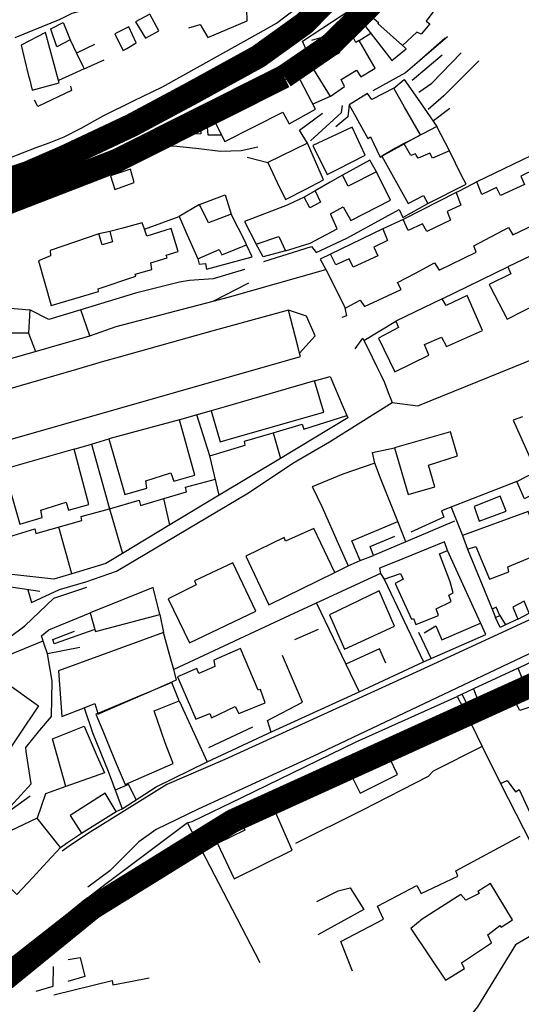
# Model space of a CAD drawing. Extents: x 415471 to 424942, y 4121520 to 4128239.
# Drawn here: x 421912 to 422018, y 4126159 to 4126368 of the extents above; entities that cross this region are included whole.
import ezdxf

# ---------------------------------------------------------------- set-up
doc = ezdxf.new("R2010")
doc.units = 0
doc.header["$LTSCALE"] = 150
doc.header["$MEASUREMENT"] = 0
for name, pattern in [('CENTRO', [2, 1.25, -0.25, 0.25, -0.25]), ('DISC50', [25, 15, -10]), ('TRAZOS', [0.75, 0.5, -0.25])]:
    doc.linetypes.add(name, pattern=pattern)
doc.layers.get('0').update_dxf_attribs({"linetype": 'CONTINUOUS'})
for name, color, linetype in [('BASE-CIUDAD', 252, 'CONTINUOUS'), ('LIMITE', 250, 'CONTINUOUS'), ('PROPUESTA2', 1, 'CONTINUOUS')]:
    doc.layers.add(name, color=color, linetype=linetype)

# ---------------------------------------------------------------- blocks, each defined once
blk = doc.blocks.new('A$C293A1798')
at = {"layer": 'PROPUESTA2', "color": 3, "linetype": 'DISC50', "ltscale": 0.01, "const_width": 5, "flags": 128}
blk.add_lwpolyline([(2322.38, 1428.84, 0.061923), (2320.75, 1426.99), (2300.2, 1396.78, -0.033255), (2299.38, 1395.73), (2279.66, 1373.71, -0.019709), (2279.11, 1373.15), (2261.59, 1356.44, -0.045763), (2260.15, 1355.3), (2236.92, 1340.13, -0.040656), (2235.49, 1339.35), (2184.52, 1316.82, 0.002389), (2184.43, 1316.78), (2148.43, 1300.46, 0.000086), (2148.43, 1300.46), (2117.82, 1286.57), (2117.82, 1286.57), (2092.89, 1275.25, 0.032082), (2091.76, 1274.65), (2063.07, 1256.89, 0.032252), (2062.02, 1256.14), (2037.07, 1235.83, -0.010812), (2036.73, 1235.56), (2016, 1220.12, -0.016058), (2015.47, 1219.76), (1998.33, 1208.63, 0.055304), (1996.62, 1207.23), (1967.13, 1177.06)], format="xyb", dxfattribs=at)

msp = doc.modelspace()

# ---------------------------------------------------------------- linework, layer by layer
at = {"layer": 'BASE-CIUDAD'}
for points in [[(422000.55, 4126370.85), (421998.09, 4126367.58), (421998.83, 4126367), (421996.99, 4126364.82), (421996.08, 4126365.26), (421993.07, 4126362.4), (421987.82, 4126367.1), (421988.02, 4126367.15), (421983.36, 4126371.17), (421989.81, 4126379.99), (421990.91, 4126379.08), (421994.4, 4126376.22), (421995.41, 4126375.39), (422000.55, 4126370.85)], [(421910.83, 4126364.1), (421920.43, 4126367.96), (421922.99, 4126369.26), (421928.48, 4126370.74), (421929.31, 4126370.97), (421932.26, 4126372.53), (421932.27, 4126372.53)], [(421844.16, 4126305.57), (421849.9, 4126309.36), (421854.51, 4126313), (421859.01, 4126316.57), (421864.25, 4126320.63), (421869.73, 4126325.06), (421872.6, 4126327.07), (421876.49, 4126329.01), (421880.51, 4126330.59), (421885.33, 4126332.21), (421890.41, 4126333.56), (421898.7, 4126335.1), (421904.27, 4126336.8), (421909.53, 4126338.54), (421915.33, 4126340.75), (421918.06, 4126341.74), (421921.27, 4126343.02), (421924.84, 4126344.89), (421929.53, 4126347.5), (421935.95, 4126350.66), (421942.16, 4126353.67), (421962.41, 4126364.92), (421966.3, 4126367.14), (421970.1, 4126370.02)], [(421979.62, 4126371.77), (421973.88, 4126366.66), (421964.33, 4126360.33), (421957.62, 4126356.47), (421945.19, 4126349.94), (421934.38, 4126344.19), (421928.63, 4126341.27), (421920.3, 4126337.12), (421911.3, 4126333.55)], [(421947.71, 4126366.13), (421950.1, 4126366.86), (421951.77, 4126364.07), (421960.12, 4126367.63), (421960.05, 4126370.02), (421960.03, 4126370.4)], [(421975.69, 4126361.45), (421973.26, 4126360.06), (421971.85, 4126363.32), (421982.33, 4126370.16)], [(421983.36, 4126371.17), (421982.33, 4126370.16), (421990.82, 4126359.23), (421993.82, 4126361.72), (421992.61, 4126362.8)], [(421941.36, 4126365.52), (421939.42, 4126369.06), (421936.41, 4126367.41), (421938.5, 4126363.96), (421941.36, 4126365.52)], [(421983.53, 4126368.61), (421976.41, 4126364.24), (421973.73, 4126363.45)], [(421922.52, 4126363.63), (421919.69, 4126362.09), (421918.44, 4126365.83), (421918.4, 4126365.95), (421921.06, 4126367.27), (421921.12, 4126367.14), (421922.52, 4126363.63)], [(421936.55, 4126362.94), (421935, 4126366.34), (421932.04, 4126364.91), (421933.68, 4126361.43), (421933.73, 4126361.31), (421934.55, 4126361.79), (421936.55, 4126362.94)], [(421920.19, 4126354.49), (421920.07, 4126354.95), (421917.29, 4126365.14), (421912.13, 4126362.47), (421912.78, 4126359.78), (421913.71, 4126355.95), (421913.87, 4126355.3), (421914.45, 4126352.91), (421920.19, 4126354.49)], [(421922.52, 4126363.63), (421923.88, 4126360.8), (421925.2, 4126358.03), (421925.48, 4126357.46), (421923, 4126356.3), (421920.07, 4126354.95), (421920.06, 4126354.94)], [(421987.24, 4126357.57), (421983.83, 4126363.45), (421983.18, 4126363.06), (421982.48, 4126364.32), (421978.98, 4126362.34), (421979.68, 4126360.85), (421977.12, 4126359.45), (421976.44, 4126360.78), (421973.85, 4126359.14), (421974.8, 4126357.65), (421974.2, 4126357.32), (421977.72, 4126351.57), (421980.73, 4126353.74), (421980.03, 4126355.19), (421983.29, 4126357.18), (421984.19, 4126355.78), (421987.24, 4126357.57)], [(421983.83, 4126363.45), (421986.31, 4126365.03)], [(422002.6, 4126364.23), (421993.71, 4126356.58), (421986.74, 4126352.79)], [(421993.68, 4126356.63), (422002.09, 4126364)], [(421927.67, 4126362.64), (421923.88, 4126360.8), (421923.87, 4126360.8)], [(422001.44, 4126360.37), (421995.11, 4126354.98)], [(421996.54, 4126352.5), (421999.3, 4126354.4), (422005.48, 4126360.82)], [(421925.48, 4126357.46), (421929.77, 4126359.37)], [(422009.25, 4126359.13), (422001.81, 4126351.76), (421998.53, 4126348.8)], [(421974.56, 4126348.89), (421970.6, 4126356.49), (421955.08, 4126348.03), (421952.96, 4126346.87), (421953.47, 4126345.82), (421955.32, 4126342.04), (421967.66, 4126348.26), (421968.98, 4126345.8), (421974.56, 4126348.89)], [(421974.56, 4126348.89), (421970.6, 4126356.49), (421955.08, 4126348.03), (421952.96, 4126346.87), (421953.47, 4126345.82), (421955.32, 4126342.04), (421967.66, 4126348.26), (421968.98, 4126345.8), (421974.56, 4126348.89)], [(421957.19, 4126350.86), (421968.51, 4126357.03)], [(421971.1, 4126355.55), (421974.2, 4126357.32)], [(421922.6, 4126353.78), (421922.85, 4126352.88), (421915.65, 4126349.5), (421914.97, 4126350.82)], [(421996.85, 4126343.49), (421993.47, 4126349.35), (421991.18, 4126353.35), (421986.55, 4126350.92), (421985.6, 4126352.21), (421981.71, 4126349.81), (421985.73, 4126342.68), (421986.29, 4126343.06), (421988.28, 4126338.74), (421988.67, 4126338.96), (421993.38, 4126341.57), (421994.37, 4126342.11), (421996.85, 4126343.49)], [(421991.18, 4126353.35), (421993.42, 4126355.16), (421996.2, 4126351.18), (421996.2, 4126351.17), (422000.34, 4126345.21)], [(421977.72, 4126351.57), (421974, 4126349.98)], [(421973.51, 4126342.21), (421980.12, 4126348.18), (421980.34, 4126349.7)], [(421981.72, 4126349.79), (421981.47, 4126347.27), (421978.92, 4126345.13)], [(421999.64, 4126346.5), (422003.09, 4126349.09)], [(421950.28, 4126343.68), (421946.21, 4126343.62), (421945.72, 4126345.47), (421947.39, 4126346.46), (421950.25, 4126347.26), (421950.28, 4126343.68)], [(421972.87, 4126341.68), (421971.2, 4126344.42), (421976.1, 4126348.04)], [(421953.47, 4126345.82), (421953.47, 4126345.82), (421951.52, 4126345.78), (421951.72, 4126343.46), (421954.62, 4126343.46)], [(421985.13, 4126339.16), (421982.35, 4126345.12), (421974.01, 4126341.2), (421977.09, 4126335.05), (421979.33, 4126336.2), (421985.13, 4126339.16)], [(422003.01, 4126340.08), (422001.26, 4126343.44), (422000.34, 4126345.21), (421994.37, 4126342.11), (421993.36, 4126341.59)], [(421925.78, 4126337.55), (421930.73, 4126338.49), (421936.44, 4126339.75), (421941.54, 4126341), (421942.23, 4126341.17), (421945.19, 4126341.06), (421949.81, 4126340.53), (421954.45, 4126340.03), (421958.81, 4126340.16), (421962.32, 4126340.94)], [(421976.32, 4126333.92), (421972.87, 4126341.68), (421964.47, 4126337.62), (421966.48, 4126333.37), (421968.2, 4126329.73), (421972.55, 4126331.97), (421976.32, 4126333.92)], [(422006.53, 4126332.97), (422005.59, 4126334.85), (422003.01, 4126340.08), (421999.41, 4126338.51), (421998.83, 4126339.58), (421996.37, 4126338.54), (421995.96, 4126339.18), (421995.81, 4126339.42), (421994.81, 4126339.08), (421993.38, 4126341.57), (421993.36, 4126341.59), (421991.6, 4126340.6), (421988.67, 4126338.96), (421988.67, 4126338.96), (421994.24, 4126328.93), (421997.49, 4126330.62), (421998.46, 4126328.88), (422006.53, 4126332.97)], [(421960.08, 4126338.73), (421964.47, 4126337.62)], [(422020.12, 4126338.93), (422018.35, 4126338.07), (422008.86, 4126333.47)], [(421987.5, 4126335.61), (421986.11, 4126338.11), (421980.31, 4126334.91)], [(421936.14, 4126333.33), (421935.35, 4126336.21), (421931.12, 4126334.77), (421932, 4126331.87), (421936.14, 4126333.33)], [(421990.49, 4126329.63), (421987.5, 4126335.61), (421981.5, 4126332.55), (421980.31, 4126334.91), (421977.68, 4126333.4), (421974.5, 4126331.58), (421975.64, 4126329.17), (421973.38, 4126328.01), (421972.22, 4126330.26), (421968.57, 4126328.53), (421959.55, 4126325.08), (421962.03, 4126320.28), (421966.8, 4126321.88), (421968.25, 4126318.89), (421973.49, 4126320.52), (421979.18, 4126323.51), (421977.78, 4126326.71), (421980.49, 4126328.19), (421982.06, 4126325.29), (421990.49, 4126329.63)], [(422021.21, 4126336.2), (422018.19, 4126334.73), (422018.97, 4126332.95), (422013.85, 4126330.59), (422012.98, 4126332.27), (422009.9, 4126330.84), (422008.86, 4126333.47), (422007.91, 4126332.98), (422004.92, 4126331.47), (422004.44, 4126331.22), (422005.45, 4126328.58), (422002.5, 4126327.2), (422003.25, 4126325.34), (421998.19, 4126322.94), (421997.27, 4126324.59), (421994.26, 4126323.21), (421993.21, 4126325.5), (421988.91, 4126323.5), (421989.86, 4126321.08), (421986.94, 4126319.64), (421987.8, 4126317.78), (421982.57, 4126315.38), (421981.74, 4126317.17), (421978.89, 4126315.92), (421977.78, 4126318.15), (421975.61, 4126317.13), (421976.75, 4126314.89), (421980.71, 4126307.1), (421980.91, 4126306.71), (421984.06, 4126308.4), (421985, 4126307.05), (421992.74, 4126310.7), (421991.99, 4126312.15), (421995.78, 4126314.15), (421999.84, 4126316.29), (422000.83, 4126314.77), (422008.69, 4126318.58), (422008.21, 4126319.93), (422015.53, 4126323.8), (422016.44, 4126322.26), (422024.3, 4126326.01)], [(421950, 4126328.67), (421955.39, 4126330.77), (421956.69, 4126326.67)], [(421974.5, 4126331.58), (421972.22, 4126330.26)], [(422004.44, 4126331.22), (421993.21, 4126325.5)], [(421959.98, 4126320.17), (421959.81, 4126320.53), (421959.8, 4126320.54), (421956.69, 4126326.67), (421951.86, 4126324.83), (421950, 4126328.67), (421945.67, 4126326.15), (421947.08, 4126322.92), (421949.59, 4126317.19), (421954.13, 4126319.14), (421954.69, 4126318.05), (421959.97, 4126320.17), (421959.98, 4126320.17)], [(421963.64, 4126316.63), (421973.74, 4126319.8), (421974.74, 4126318.5), (421981.23, 4126321.52), (421992.32, 4126327.62), (421993.1, 4126325.91), (421998.46, 4126328.88)], [(421938.29, 4126323.43), (421945.67, 4126326.15)], [(421945.45, 4126318.74), (421943.93, 4126323.6), (421938.79, 4126321.97), (421938.29, 4126323.43), (421937.83, 4126324.77), (421933.41, 4126323.63), (421930.94, 4126323), (421931.51, 4126320.76), (421929.3, 4126320.13), (421928.63, 4126322.48), (421918.3, 4126318.95), (421918.38, 4126317.82), (421915.83, 4126316.73), (421918.47, 4126307.3), (421918.49, 4126307.23), (421918.41, 4126307.28), (421918.47, 4126307.3), (421928.54, 4126310.21), (421928.46, 4126310.79), (421936.47, 4126313.47), (421936.36, 4126313.89), (421939.86, 4126314.91), (421939.67, 4126316.32), (421943.09, 4126317.41), (421942.9, 4126317.95), (421945.45, 4126318.74)], [(421930.94, 4126323), (421928.63, 4126322.48)], [(421988.91, 4126323.5), (421977.78, 4126318.15)], [(422161.23, 4126319.88), (422153.63, 4126312.93), (422145.16, 4126304.3), (422139.38, 4126297.96), (422135.98, 4126294.54), (422132, 4126290.73), (422126.96, 4126286.7), (422122.26, 4126283.25), (422118.4, 4126280.5), (422113.32, 4126277.1), (422106.48, 4126273.28), (422100.75, 4126269.98), (422097.84, 4126268.46), (422086.83, 4126263.05), (422085.49, 4126265.16), (422078.03, 4126261.69), (422066.67, 4126256.45), (422044.52, 4126245.08), (421974.15, 4126211.73), (421949.7, 4126200.46), (421940.77, 4126196.17), (421937.09, 4126193.56), (421930.94, 4126187.42), (421926.3, 4126183.94)], [(421949.59, 4126317.19), (421949.91, 4126316.04), (421951.23, 4126316.21), (421951.47, 4126315), (421961.14, 4126317.63), (421959.97, 4126320.17), (421959.81, 4126320.53), (421959.8, 4126320.54)], [(421968.25, 4126318.89), (421963.51, 4126317.6), (421962.03, 4126320.28)], [(422030.39, 4126321.01), (422025.91, 4126318.86), (422025.27, 4126320.21), (422015.41, 4126315.44), (422016.01, 4126313.97), (422011.46, 4126311.72), (422011.65, 4126311.3), (422015.27, 4126304.38), (422022.5, 4126308.05), (422021.35, 4126310.24), (422025.17, 4126312.36), (422026.32, 4126310.01), (422033.62, 4126313.58), (422030.39, 4126321.01)], [(421959.52, 4126314.93), (421952.88, 4126312.96), (421947.86, 4126312.6), (421945.74, 4126312.25), (421936.43, 4126309.91), (421924.77, 4126306.39)], [(421926.72, 4126300.83), (421932.29, 4126302.84), (421952.85, 4126308.21), (421956.33, 4126309.13), (421976.75, 4126314.89), (421976.76, 4126314.89)], [(422001.5, 4126308.72), (422015.41, 4126315.44)], [(421952.83, 4126308.21), (421952.85, 4126308.21), (421960.41, 4126312.09)], [(421913.7, 4126301.4), (421909.17, 4126301.4), (421904.93, 4126302.4), (421893.82, 4126305.41), (421894.9, 4126310.59), (421901.43, 4126308.89), (421908.2, 4126306.83), (421913.94, 4126306.33), (421913.7, 4126301.4)], [(422010.05, 4126301.98), (422006.79, 4126309.37), (422002.3, 4126307.28), (422001.5, 4126308.72), (421991.64, 4126303.95), (421992.22, 4126302.6), (421987.93, 4126300.34), (421991.45, 4126293.18), (421998.64, 4126296.76), (421997.71, 4126299.02), (422001.36, 4126300.57), (422002.36, 4126298.55), (422010.05, 4126301.98)], [(421990.83, 4126286.74), (421996.3, 4126286.03), (422026.63, 4126298.27), (422040.79, 4126306.31), (422043.24, 4126307.7)], [(421971.41, 4126296.43), (421971.22, 4126297.2), (421970.84, 4126298.67), (421968.86, 4126306.32), (421964.47, 4126305.11), (421953.12, 4126302.01), (421952.56, 4126301.85), (421943.72, 4126299.36), (421932.9, 4126296.31), (421929.33, 4126295.31), (421923.85, 4126293.71), (421904.31, 4126288.02), (421896.98, 4126286.08), (421891.56, 4126280.72), (421887.64, 4126273.57), (421888.95, 4126272.93), (421971.41, 4126296.43)], [(421900.23, 4126293.3), (421926.72, 4126300.83), (421924.77, 4126306.39), (421918.04, 4126304.29), (421913.94, 4126306.33)], [(421971.22, 4126297.2), (421974.55, 4126300.86), (421972.69, 4126305.03), (421968.86, 4126306.32)], [(421980.7, 4126307.11), (421980.71, 4126307.1), (421981.16, 4126305.09), (421980.17, 4126304.73)], [(421984.86, 4126299.88), (421991.64, 4126303.95)], [(421913.7, 4126301.4), (421915.17, 4126297.55)], [(421983.01, 4126298.12), (421984.64, 4126300.33), (421986.59, 4126296.34), (421987.6, 4126294.3), (421988.46, 4126292.55), (421989.22, 4126290.98), (421990.04, 4126288.82), (421990.83, 4126286.74)], [(421974.36, 4126291.29), (421977.67, 4126292.21), (421978.69, 4126289.87), (421980.27, 4126286.24), (421981.47, 4126283.47), (421967.15, 4126274.86), (421954.16, 4126267.06), (421943.67, 4126260.75), (421933.63, 4126254.72), (421930.12, 4126252.61), (421922.89, 4126250.39), (421919.08, 4126249.23), (421910.79, 4126250.15), (421900.12, 4126251.34), (421895.56, 4126251.66), (421891.4, 4126251.95), (421885.69, 4126249.71), (421882.18, 4126251.86), (421886.07, 4126257.96)], [(421976.34, 4126284.66), (421974.36, 4126291.29), (421972.19, 4126290.66), (421955.43, 4126285.79), (421952.47, 4126284.93), (421954.33, 4126278.34), (421957.28, 4126279.19), (421976.34, 4126284.66)], [(421913.54, 4126247), (421914.31, 4126244.34), (421920.27, 4126247.07), (421925.87, 4126248.69), (421932.38, 4126250.98), (421960.36, 4126267.55), (421969.76, 4126273.83), (421977.58, 4126278.39), (421990.83, 4126286.74)], [(421952.47, 4126284.93), (421945.73, 4126283.06)], [(421949, 4126271.31), (421945.73, 4126283.06), (421930.77, 4126279.04), (421933.46, 4126269.68), (421934.16, 4126267.24), (421938.83, 4126268.55), (421938.6, 4126270.11), (421943.89, 4126271.77), (421944.5, 4126270.06), (421949, 4126271.31)], [(421952.17, 4126275.43), (421949.41, 4126284.08)], [(421954.16, 4126267.06), (421952.17, 4126275.43), (421959.65, 4126277.63), (421959.56, 4126278.5), (421965.59, 4126280.31), (421971.75, 4126282.15), (421972.1, 4126281.05), (421981.27, 4126283.92)], [(422018.52, 4126283.7), (422016.51, 4126282.98), (422021.38, 4126272.05)], [(421965.59, 4126280.31), (421965.59, 4126280.31), (421967.15, 4126274.86)], [(422004.7, 4126275.39), (422003.22, 4126280.46), (421991.35, 4126277.12), (421994.27, 4126267.18), (421999.89, 4126268.85), (421998.59, 4126273.39), (422004.7, 4126275.39)], [(421923.4, 4126276.79), (421927.08, 4126277.91), (421930.77, 4126279.04)], [(421926.48, 4126265.12), (421923.4, 4126276.79), (421908.52, 4126272.58), (421911.17, 4126263.39), (421911.88, 4126260.9), (421916.56, 4126262.33), (421916.32, 4126263.86), (421921.69, 4126265.61), (421922.18, 4126263.87), (421926.48, 4126265.12)], [(421927.08, 4126277.92), (421927.08, 4126277.91), (421930.91, 4126264.19), (421937.2, 4126266.03), (421937.45, 4126264.87), (421942.4, 4126266.35), (421947.23, 4126267.8), (421947.04, 4126268.79), (421953.35, 4126270.44)], [(421987.16, 4126273.82), (421986.72, 4126276.14), (421991.34, 4126277.11)], [(421992.08, 4126261.45), (421988.41, 4126270.68), (421987.16, 4126273.82), (421980.36, 4126271.55), (421973.9, 4126268.8), (421973.96, 4126268.76), (421975.9, 4126264.67), (421979.68, 4126256.16), (421981.55, 4126252.09), (421984.06, 4126253.18), (421982.29, 4126257.35), (421992.08, 4126261.45)], [(422021.91, 4126267.9), (422018.94, 4126266.29), (422017.32, 4126269.98), (422021.38, 4126272.05), (422022.01, 4126270.38), (422021.18, 4126269.86), (422021.91, 4126267.9)], [(421904.83, 4126271.53), (421908.59, 4126257.94), (421915.04, 4126259.93), (421915.25, 4126258.91), (421925.04, 4126261.68), (421924.85, 4126262.51), (421930.91, 4126264.19), (421933.63, 4126254.72), (421933.63, 4126254.72)], [(422085.34, 4126271.15), (422085.34, 4126271.15), (422069.92, 4126263.69), (421996.71, 4126229.89), (421955.32, 4126211.05), (421943.05, 4126205.75), (421926.23, 4126195.23), (421922.35, 4126192.63), (421920.86, 4126191.62)], [(422017.32, 4126269.98), (422001.32, 4126263.74), (422001.85, 4126262.37), (421994.8, 4126259.24)], [(421943.67, 4126260.75), (421942.4, 4126266.35), (421942.4, 4126266.36)], [(422015.08, 4126263.68), (422013.79, 4126266.82), (422008.23, 4126264.66), (422009.3, 4126261.55), (422015.08, 4126263.68)], [(422003.41, 4126264.55), (422005.8, 4126258.52)], [(422024.74, 4126255.73), (422023.7, 4126258.58), (422021.99, 4126257.92), (422019.7, 4126263.57), (422005.8, 4126258.52), (422006.83, 4126255.59), (422008.58, 4126256.16), (422011.49, 4126249.26), (422015.64, 4126250.84), (422015.38, 4126251.85), (422024.74, 4126255.73)], [(422004.09, 4126261.57), (421993.79, 4126257.19), (421986.93, 4126254.27)], [(421993.83, 4126257.09), (421993.79, 4126257.19), (421992.08, 4126261.45)], [(421922.89, 4126250.39), (421922.89, 4126250.39), (421920.15, 4126260.29)], [(421978.71, 4126250.7), (421974.24, 4126260.03), (421968.24, 4126257.3), (421967.91, 4126258.09), (421959.79, 4126254.16), (421964.7, 4126243.83), (421978.71, 4126250.7)], [(421984.06, 4126253.18), (421986.93, 4126254.27), (421986.21, 4126256.18), (421991.39, 4126258.35)], [(422003.41, 4126244.51), (422002.89, 4126245.89), (422003.83, 4126246.36), (422003.15, 4126248.67), (422000.92, 4126254.61), (422002.59, 4126255.32), (422001.95, 4126257.15), (421991.54, 4126252.94), (421988.15, 4126251.57), (421988.4, 4126250.49), (421989.17, 4126249.26), (421992.66, 4126250.49), (421993.2, 4126249.22), (421991.49, 4126248.32), (421994.93, 4126240.79), (421995.36, 4126240.93), (421995.89, 4126239.67), (422000.69, 4126241.52), (422000.19, 4126242.98), (422003.41, 4126244.51)], [(421989.17, 4126249.26), (421997.54, 4126231.72), (422010.7, 4126237.52), (422002.59, 4126255.32)], [(422006.83, 4126255.59), (422012.06, 4126242.91)], [(421916.07, 4126246.62), (421905.21, 4126248.25), (421901.81, 4126247.99), (421896.89, 4126248.71), (421891.77, 4126249.45), (421886.15, 4126245.41), (421880.1, 4126241.46), (421873.71, 4126240.61), (421873.05, 4126241.01), (421879.41, 4126249.6), (421879.99, 4126249.33), (421882.18, 4126251.86)], [(421961.93, 4126242.46), (421957.02, 4126252.75), (421948.94, 4126248.87), (421949.24, 4126248.07), (421943.31, 4126245.06), (421947.88, 4126235.76), (421961.93, 4126242.46)], [(421978.71, 4126250.7), (421981.55, 4126252.09)], [(421988.4, 4126250.49), (421970.1, 4126242.03), (421944.5, 4126230.08)], [(421895.34, 4126224), (421895.33, 4126224.04), (421898.98, 4126230.07), (421902.09, 4126232.98), (421903.65, 4126233.82), (421905.83, 4126234.98), (421909.59, 4126236.87), (421912.94, 4126239.38), (421919.08, 4126245.24), (421926.06, 4126247.58)], [(421941.58, 4126241.74), (421940.16, 4126247.48), (421926.75, 4126242.15), (421927.78, 4126238.61), (421927.91, 4126238.15), (421941.58, 4126241.74)], [(421991.35, 4126239.31), (421988.07, 4126246.8), (421977.55, 4126241.69), (421980.71, 4126234.44), (421991.35, 4126239.31)], [(422019.1, 4126226.63), (422017.59, 4126230.38), (422033.65, 4126238.12), (422054.34, 4126248.75)], [(421974.77, 4126244.18), (421981, 4126231.24), (421983.83, 4126225.35), (421997.54, 4126231.72)], [(422013.67, 4126241.56), (422012.9, 4126243.31), (422012.06, 4126242.91), (422012.78, 4126241.14), (422013.67, 4126241.56)], [(422019.95, 4126242.02), (422018.88, 4126244.6), (422016.44, 4126243.34), (422017.54, 4126240.8), (422019.95, 4126242.02)], [(421924.56, 4126234.77), (421917.73, 4126233.41), (421917.11, 4126235.26), (421916.48, 4126237.22), (421917.98, 4126238.51), (421926.75, 4126242.15)], [(421941.58, 4126241.74), (421942.34, 4126237.97)], [(422013.67, 4126241.56), (422014.88, 4126239.57), (422013.81, 4126239.03), (422012.78, 4126241.14)], [(422017.54, 4126240.8), (422014.88, 4126239.57)], [(421927.79, 4126238.61), (421927.78, 4126238.61), (421919.17, 4126235.55), (421918.87, 4126236.43), (421923.42, 4126238.26)], [(421970.2, 4126236.43), (421975.26, 4126238.64)], [(421997.63, 4126237.89), (422000.16, 4126239.35), (422001.39, 4126236.4), (422009.61, 4126239.9)], [(421945.09, 4126227.9), (421944.5, 4126230.08), (421943.62, 4126233.29), (421942.34, 4126237.97), (421920.05, 4126229.83), (421920.77, 4126220.11), (421925.48, 4126221.96), (421927.79, 4126222.86), (421928.37, 4126220.78), (421928.41, 4126220.63), (421937.99, 4126224.8), (421938.7, 4126225.11), (421945.09, 4126227.9)], [(421999.13, 4126232.43), (421996.52, 4126237.93)], [(421907.72, 4126232.43), (421907.7, 4126232.42), (421916.82, 4126236.16)], [(421963.92, 4126223.07), (421962.95, 4126225.88), (421962.41, 4126225.71), (421958.7, 4126234.52), (421953.05, 4126232.07), (421953.21, 4126230.71), (421952.13, 4126230.25), (421949.81, 4126229.27), (421949.42, 4126230.34), (421945.28, 4126228.57), (421949.21, 4126219.54), (421952.19, 4126220.77), (421952.54, 4126219.86), (421957.54, 4126222.23), (421958.29, 4126220.76), (421963.92, 4126223.07)], [(421989.49, 4126231.44), (421988.18, 4126234.46), (421981, 4126231.24), (421980.99, 4126231.24)], [(421914.07, 4126203.26), (421907.69, 4126198.68), (421914.27, 4126205.83), (421913.22, 4126212.75), (421913.1, 4126213.55), (421916.11, 4126217.24), (421918.54, 4126220.13), (421918.7, 4126227.62), (421917.73, 4126233.41)], [(421965.18, 4126216.81), (421964.42, 4126219.31), (421971.83, 4126223.16), (421967.59, 4126233.09)], [(422017.59, 4126230.38), (422008.11, 4126226), (422005.74, 4126224.9), (422004.64, 4126224.4), (422006.62, 4126220.64)], [(421897.99, 4126211.27), (421907.38, 4126225.62), (421908.63, 4126227.54), (421915.8, 4126222.4), (421911.66, 4126216.18), (421905.52, 4126206.96), (421897.99, 4126211.27)], [(421944.42, 4126210.14), (421942.71, 4126214.57), (421940.33, 4126221.32), (421945.69, 4126223.49), (421944.09, 4126227.35), (421938.71, 4126225.1), (421937.99, 4126224.8), (421928.37, 4126220.78), (421928, 4126220.63), (421929.45, 4126217.09), (421931.81, 4126211.35), (421932.32, 4126210.15), (421934.22, 4126205.7), (421944.42, 4126210.14)], [(422038.63, 4126205.72), (422037.55, 4126209.06), (422033.97, 4126207.06), (422031.61, 4126211.28), (422024.32, 4126219.49), (422025.44, 4126220.66), (422022.01, 4126223.71), (422020.29, 4126222.2), (422017.94, 4126221.39), (422015.56, 4126225.98), (422009.13, 4126223.37), (422009.54, 4126222.28), (422007.54, 4126221.15), (422006.62, 4126220.64), (422009.98, 4126213.8), (422010.26, 4126213.23), (422013.84, 4126205.93), (422015.27, 4126206.54), (422017.05, 4126204.2), (422017.84, 4126204.66), (422021.4, 4126196.9), (422035.35, 4126204.04), (422038.63, 4126205.72)], [(422008.11, 4126226), (422008.11, 4126226), (422009.13, 4126223.37)], [(421945.69, 4126223.49), (421951.62, 4126210.53), (421964.5, 4126216.5), (421983.83, 4126225.35)], [(421947.41, 4126197.58), (421948.39, 4126197.89), (421958.95, 4126202.95), (421983.21, 4126214.74), (422004.64, 4126224.4)], [(422007.54, 4126221.15), (422007.54, 4126221.15), (422005.74, 4126224.9), (422005.74, 4126224.91)], [(421925.48, 4126221.96), (421927.34, 4126216.52), (421930.6, 4126208.53), (421933.54, 4126200.59), (421940.76, 4126205.26), (421951.62, 4126210.53)], [(421929.85, 4126208.16), (421921.6, 4126205.31), (421918.77, 4126215.37), (421925.47, 4126218.09), (421928.29, 4126211.69), (421929.85, 4126208.16)], [(421951.94, 4126213.58), (421961.28, 4126217.98)], [(422000.94, 4126216.07), (422000.63, 4126218.19), (421997.07, 4126217.28), (421997.31, 4126215.04), (422000.94, 4126216.07)], [(422009.98, 4126213.8), (421999.54, 4126208.54), (421998.49, 4126207.41), (421984.45, 4126200.19), (421970.34, 4126193.22)], [(421991.96, 4126207.82), (421988.76, 4126214.64), (421980.58, 4126210.83), (421984.09, 4126203.85), (421991.96, 4126207.82)], [(421921.6, 4126205.31), (421917.29, 4126203.77), (421915.52, 4126198.6)], [(421936.51, 4126202.51), (421934.88, 4126205.75), (421932.09, 4126204.52)], [(422013.84, 4126205.93), (422020.36, 4126193.19), (422034.35, 4126192.28), (422032.62, 4126196.07)], [(421932.3, 4126199.99), (421929.95, 4126203.88), (421922.52, 4126199.15), (421924.94, 4126195.43), (421932.3, 4126199.99)], [(421969.63, 4126191.82), (421964.64, 4126203.27), (421957.92, 4126200.33), (421959.57, 4126196.01), (421953.81, 4126193.24), (421957.36, 4126185.72), (421963.37, 4126188.71), (421969.63, 4126191.82)], [(421932.3, 4126199.99), (421933.54, 4126200.59)], [(421962.82, 4126167.9), (421947.41, 4126197.58), (421929.86, 4126184.43), (421927.07, 4126182.25), (421881.47, 4126146.58), (421881.45, 4126146.56)], [(421920.47, 4126192.39), (421917.73, 4126195.83), (421915.52, 4126198.6), (421909.88, 4126195.9), (421907.85, 4126198.68), (421900.84, 4126193.53), (421902.88, 4126190.57), (421904.77, 4126188.73), (421911.25, 4126182.4), (421914.6, 4126186.03), (421916.8, 4126188.42), (421920.47, 4126192.39)], [(421920.47, 4126192.39), (421922, 4126193.42), (421924.94, 4126195.43)], [(421982.47, 4126166.13), (421979.98, 4126172.44), (421989, 4126177.15), (421987.75, 4126179.9), (421996.07, 4126184.28), (421997.04, 4126182.64), (422004.77, 4126186.28), (422004.37, 4126187.44), (422018.01, 4126194.76)], [(421938.06, 4126186.07), (421934.69, 4126181.34), (421931.59, 4126184.01), (421935.41, 4126187.41), (421938.06, 4126186.07)], [(422016.42, 4126177.03), (422011.74, 4126184.72), (422009.03, 4126183.06), (422009.29, 4126182.59), (422006.48, 4126181.22), (422005.44, 4126182.41), (421997.22, 4126177.19), (421994.81, 4126175.2), (421998.73, 4126169.39), (422002.19, 4126164.26), (422006.23, 4126166.74), (422005.58, 4126167.88), (422011.93, 4126172.12), (422011.16, 4126173.88), (422013.68, 4126175.83), (422013.97, 4126175.49), (422016.42, 4126177.03)], [(421974.84, 4126180.94), (421979.38, 4126183.19), (421981.98, 4126183.8), (421984.82, 4126179.23), (421975.1, 4126173.84)], [(422037.3, 4126176.8), (422035.04, 4126182.24), (422017, 4126171.74), (422008.97, 4126158.61), (422002, 4126150.07), (422002, 4126150.07)], [(421922.14, 4126168.65), (421924.64, 4126169.03), (421925.67, 4126164.99), (421922.07, 4126163.95)], [(421915.29, 4126161.93), (421918.89, 4126162.93), (421918.99, 4126167.16)], [(421919.1, 4126161.12), (421931.43, 4126164.17), (421931.57, 4126163.23), (421935.37, 4126163.96), (421939.27, 4126164.7)]]:
    msp.add_lwpolyline(points, dxfattribs=at)
at = {"layer": 'LIMITE', "linetype": 'TRAZOS', "ltscale": 0.4, "const_width": 5, "flags": 128}
msp.add_lwpolyline([(419464.78, 4125814.14), (419480.61, 4125727.18), (419454.06, 4125485.73), (419395.58, 4125503.22), (419389.31, 4125454.48), (419446.13, 4125457.95), (419446.78, 4125459.71), (419479.16, 4125458.72), (419505.67, 4125449.26), (419544.15, 4125423.36), (419529.4, 4125484.54), (419706.36, 4125534.23), (419708.31, 4125524.89), (419712.57, 4125509.66), (419711.03, 4125509.28), (419716.73, 4125487.39), (419724.14, 4125489.51), (419723.71, 4125491.72), (419768.56, 4125504.43), (419786.75, 4125437.59), (419771.67, 4125433.31), (419773.06, 4125428.05), (419757.23, 4125423.31), (419759.54, 4125414.9), (419755.57, 4125410.52), (419737.08, 4125401.3), (419751.37, 4125382.03), (419735.29, 4125370.06), (419736.05, 4125369.03), (419677.65, 4125325.3), (419704.17, 4125306.99), (419805.59, 4125381.11), (419857.84, 4125377.03), (419879.7, 4125346.98), (419926.91, 4125216.8), (419985.24, 4125098.47), (420062.06, 4124918.55), (420189.12, 4124974.1), (420222.84, 4124917.85), (420245.76, 4124943.59), (420281.7, 4124963.74), (420283.28, 4124923.23), (420276.17, 4124920.35), (420286.1, 4124886.05), (420337.5, 4124903.05), (420340.56, 4124892.67), (420354.84, 4124902.69), (420373.79, 4124912.87), (420393.77, 4124923.64), (420408.56, 4124930.45), (420417.72, 4124910.58), (420547.93, 4124979.15), (420614.76, 4124767.78), (420791.12, 4124783.32), (420793.05, 4124751.32), (420759.31, 4124747.84), (420763.51, 4124693.41), (420918.76, 4124707.58), (420894.92, 4124820.97), (420939.67, 4124831.82), (420948.82, 4124849.51), (420949.79, 4124857.97), (420969.3, 4124872.49), (420945.2, 4124906.44), (420961.58, 4124922.19), (420976.4, 4124933.74), (420984.46, 4124923.25), (420986.19, 4124924.48), (421007.9, 4124895.12), (421018.61, 4124884.16), (421040.63, 4124906.24), (421072.07, 4124914.4), (421060.3, 4124976.14), (421123.07, 4124992.3), (421215.08, 4124905.03), (421264.28, 4124967.28), (421282.3, 4124953.47), (421292.21, 4124946.8), (421297.5, 4124960.95), (421291.93, 4124963.16), (421293.84, 4124965.54), (421270.75, 4124983.04), (421269.82, 4124983.81), (421286.08, 4125005.59), (421243.44, 4125030.5), (421245.52, 4125034.3), (421261.23, 4125061.05), (421266.5, 4125057.76), (421276.04, 4125105.52), (421286.39, 4125131.83), (421362.11, 4125109.24), (421359.55, 4125100.76), (421360.84, 4125100.48), (421354.58, 4125084.12), (421353.22, 4125080.14), (421379.64, 4125070.31), (421380.68, 4125074.06), (421387.19, 4125102.31), (421427.36, 4125095.67), (421426.74, 4125091.77), (421432.68, 4125090.77), (421441.8, 4125089.25), (421443.31, 4125093.36), (421522.88, 4125081.47), (421513.9, 4125057.28), (421523.25, 4125053.83), (421524.27, 4125048.08), (421523.9, 4125037.46), (421522.61, 4125027.58), (421520.32, 4125021.73), (421512.4, 4125024.78), (421506.91, 4125009.89), (421515.22, 4125006.82), (421510.52, 4124994.78), (421554.48, 4124981.38), (421557.11, 4124992.96), (421575.6, 4124995.76), (421570.16, 4125032.49), (421552.27, 4125127.43), (421550.17, 4125169.71), (421554.5, 4125203.38), (421558.63, 4125206.84), (421598.61, 4125206.36), (421574.88, 4125341.12), (421611.56, 4125368.05), (421696.52, 4125381.68), (421695.34, 4125396.64), (421793.38, 4125406.55), (421794.34, 4125400.35), (421816.33, 4125402.01), (421839.73, 4125407.53), (421836.07, 4125418.93), (421826.34, 4125436.9), (421804.17, 4125534.41), (421800.74, 4125546.97), (421799.8, 4125574.96), (421809.3, 4125587.74), (421805.7, 4125608.3), (421805.23, 4125632.11), (421809.03, 4125651.95), (421812.27, 4125659.86), (421738.64, 4125736.67), (421758.24, 4125751.34), (421802.67, 4125777.5), (421962.36, 4125869.42), (422051.14, 4125907.9), (422014.69, 4125998.97), (422004.77, 4126020.06), (422120.55, 4126155.04), (422086.03, 4126210.9), (422093.5, 4126217.94), (422118.56, 4126231.7), (422096.6, 4126268.68), (422124.07, 4126284.3), (422152.26, 4126312.78), (422205.1, 4126381.8), (422216.54, 4126392.73), (422243.76, 4126407.33), (422272.46, 4126430.25), (422335.73, 4126467.49), (422359.68, 4126486.28), (422375.57, 4126514.5), (422418.45, 4126558.85), (422423.19, 4126575.36), (422445.64, 4126600.32), (422481.72, 4126629.58), (422503.31, 4126674.93), (422548.47, 4126765.44), (422588.81, 4126801.68), (422612.8, 4126834.03), (422632.14, 4126867.36), (422643.08, 4126885.36), (422614.51, 4126907.97), (422611.33, 4126911.29), (422566.88, 4126932.68), (422413.22, 4126746.18), (422259.56, 4126559.69), (422241.2, 4126571.25), (422124.71, 4126597.31), (422074.62, 4126546.53), (422057.5, 4126532.71), (422040.65, 4126520.26), (422022.45, 4126506.84), (422008.94, 4126494.15), (422003.35, 4126484.11), (422002.15, 4126478.55), (422004.05, 4126457.37), (422006.01, 4126441.5), (422006.12, 4126431.74), (422004.92, 4126423.29), (421992.68, 4126396.05), (421984.68, 4126382.03), (421978.82, 4126373.81), (421972.27, 4126367.11), (421962.44, 4126360.05), (421948.06, 4126352.15), (421935.53, 4126345.45), (421921.28, 4126338.75), (421913.44, 4126335.36), (421900.52, 4126331.01), (421888.73, 4126327.63), (421878.7, 4126324.63), (421870.18, 4126319.25), (421845.3, 4126300.29), (421823.05, 4126286.9), (421789.16, 4126273.54), (421758.17, 4126271.9), (421733.22, 4126279.3), (421697.03, 4126335.96), (421687.39, 4126342.07), (421673.58, 4126331.66), (421659.64, 4126265.65), (421653.74, 4126252.54), (421636.33, 4126239.85), (421635.21, 4126240.26), (421601.78, 4126215.26), (421591.81, 4126206.5), (421529.7, 4126176.51), (421481.02, 4126167.75), (421437.69, 4126159.99), (421400.83, 4126148.62), (421357.16, 4126121.82), (421334.79, 4126104.25), (421313.7, 4126093.39), (421303.53, 4126081.58), (421294.89, 4126063.22), (421293.44, 4126046.31), (421285.31, 4126036.4), (421282.24, 4126038.51), (421262.77, 4126013.84), (421271.81, 4125996.55), (421240.81, 4125981.4), (421186.04, 4125950.97), (421172.36, 4125943.37), (421170.47, 4125941), (421155.41, 4125932.2), (421140.17, 4125925.8), (421129.56, 4125923.72), (421110.69, 4125876.65), (421034.76, 4125824.17), (421034.67, 4125818.1), (421019.19, 4125792.75), (420999.51, 4125783.66), (420966.26, 4125763.37), (420960.34, 4125752.53), (420942.98, 4125744.29), (420945.23, 4125739.01), (420937.92, 4125735.63), (420943.01, 4125716.78), (420890.77, 4125694.89), (420874.6, 4125689.76), (420860.86, 4125690.26), (420845.8, 4125695.68), (420838.71, 4125705.88), (420829.23, 4125714.42), (420814.65, 4125700.55), (420795.33, 4125673.41), (420778.85, 4125668.88), (420803.6, 4125578.86), (420717.18, 4125568.25), (420717.35, 4125583.18), (420713.29, 4125583.25), (420700.56, 4125577.17), (420699.22, 4125577.86), (420698.24, 4125581.53), (420691.75, 4125578.7), (420691.95, 4125572.33), (420665.8, 4125570.93), (420663.03, 4125571.14), (420662.88, 4125576.02), (420635.18, 4125573.92), (420634.94, 4125579.08), (420623.28, 4125580.26), (420623.46, 4125577.64), (420611.71, 4125576.64), (420610.64, 4125612.99), (420573.58, 4125613.87), (420575.57, 4125570.5), (420565.67, 4125569.26), (420565.53, 4125570.27), (420560.4, 4125569.81), (420560.6, 4125567.88), (420550.47, 4125566.8), (420547.43, 4125566.46), (420548.28, 4125556.53), (420521.67, 4125556.24), (420515.97, 4125558.35), (420509.27, 4125558.23), (420509.14, 4125559.88), (420505.21, 4125559.66), (420504.54, 4125566.78), (420500.81, 4125566.59), (420500.68, 4125570.79), (420485.36, 4125569.52), (420485.29, 4125570.11), (420481.68, 4125569.79), (420474.26, 4125569.13), (420475.39, 4125559.11), (420468.15, 4125558.4), (420467.61, 4125565.48), (420462.52, 4125565.17), (420461.58, 4125579.31), (420459.38, 4125579.05), (420454.45, 4125582.2), (420449.99, 4125581.86), (420446.63, 4125578.66), (420426.23, 4125577.34), (420421.48, 4125577.25), (420423.46, 4125550.93), (420407.77, 4125549.92), (420407.95, 4125547.83), (420402.69, 4125547.37), (420402.54, 4125548.38), (420399.11, 4125548.19), (420399.19, 4125546.68), (420394.2, 4125546.44), (420394.13, 4125547.11), (420387.17, 4125546.44), (420385.17, 4125562.24), (420357.48, 4125560.62), (420358.03, 4125550.75), (420318.38, 4125549.26), (420319.27, 4125558.42), (420303.89, 4125562.17), (420303.55, 4125560.16), (420283.08, 4125565.52), (420281.37, 4125561.37), (420271.6, 4125564.93), (420269.9, 4125560.2), (420269.18, 4125557.16), (420260.37, 4125559.18), (420260.57, 4125560.28), (420258.25, 4125560.93), (420257.53, 4125558.23), (420243.18, 4125561.81), (420178.94, 4125553.52), (420177.22, 4125569.69), (420147.41, 4125550.47), (420133.8, 4125570.33), (420116.7, 4125559.17), (420101.64, 4125585.58), (420112.11, 4125592.17), (420111.05, 4125593.78), (420108.68, 4125597.67), (420106.75, 4125596.81), (420104.27, 4125600.96), (420104.92, 4125601.57), (420103.41, 4125603.74), (420105.78, 4125605.22), (420099.64, 4125610.56), (420103.67, 4125620.61), (420098.21, 4125623.12), (420081.24, 4125629.47), (420079.2, 4125628.14), (420067.3, 4125644.21), (420034.58, 4125652.53), (420036.71, 4125661.72), (419940.52, 4125693.67), (419939.02, 4125689.5), (419918.83, 4125684.95), (419895.18, 4125689.07), (419896.84, 4125698.51), (419882.85, 4125701), (419847.36, 4125694.88), (419822.53, 4125697.52), (419822.26, 4125699.2), (419796.9, 4125699.93), (419768.65, 4125696.8), (419700.52, 4125728.98), (419660.89, 4125742.48), (419604.17, 4125765.73), (419567.19, 4125786.28), (419502.89, 4125820.88), (419464.78, 4125814.14)], close=True, dxfattribs=at)
at = {"layer": 'PROPUESTA2', "color": 1, "linetype": 'CENTRO', "ltscale": 0.3, "const_width": 5, "flags": 128}
msp.add_lwpolyline([(421345.98, 4126517.41), (421361.95, 4126523.53, -0.052397), (421373.62, 4126527.6), (421387.63, 4126532.29, 0.057829), (421389.64, 4126533.42), (421405.14, 4126544.69, 0.010976), (421405.49, 4126544.95), (421430.4, 4126564.8, -0.080832), (421433.2, 4126566.37), (421448.39, 4126571.91, -0.005727), (421448.61, 4126571.99), (421465.56, 4126577.74, -0.019274), (421466.3, 4126577.96), (421489.78, 4126583.96, 0.070524), (421492.38, 4126585.02), (421506.13, 4126593.11, 0.006606), (421506.36, 4126593.25), (421525.33, 4126605.09, 0.098561), (421528.17, 4126607.76), (421537.63, 4126621.02, -0.091637), (421540.25, 4126623.55), (421596.23, 4126660.66, 0.00448), (421596.38, 4126660.76), (421639.02, 4126690.15, -0.012248), (421639.43, 4126690.42), (421714.93, 4126737.17, 0.021249), (421715.64, 4126737.65), (421762.13, 4126772.22, -0.010937), (421762.49, 4126772.47), (421789.03, 4126790.46, -0.138295), (421794.18, 4126792.17), (421798.47, 4126792.37, -0.134721), (421803.63, 4126791.21), (421811.28, 4126787.13, -0.174481), (421815.82, 4126782.11), (421819.45, 4126773.28, 0.007096), (421819.56, 4126773.02), (421835.39, 4126737.43, -0.010009), (421835.55, 4126737.06), (421846.4, 4126709.77, 0.01153), (421846.58, 4126709.34), (421863.93, 4126670.98, 0.080666), (421865.7, 4126668.3), (421878.73, 4126654.22, 0.044499), (421880.05, 4126653.03), (421897.42, 4126639.92, 0.013778), (421897.87, 4126639.6), (421923.81, 4126622.18, -0.009995), (421924.14, 4126621.95), (421941.73, 4126609.09, -0.107778), (421944.55, 4126605.9), (421950.8, 4126594.74, -0.055528), (421951.66, 4126592.7), (421957.75, 4126572.16, -0.05165), (421958.13, 4126570.13), (421959, 4126559.56, -0.098236), (421958.55, 4126555.7), (421951.66, 4126534.17, -0.06863), (421950.48, 4126531.71), (421939.75, 4126515.47, -0.119805), (421936.29, 4126512.25), (421930.46, 4126509, 0.095309), (421927.57, 4126506.56), (421925.09, 4126503.51, 0.20982), (421922.97, 4126495.75), (421925.22, 4126480.51, -0.01085), (421925.27, 4126480.08), (421926.67, 4126466.62, 0.108476), (421928.01, 4126462.55), (421929.33, 4126460.33, 0.170576), (421934.41, 4126456.07), (421938.39, 4126454.58), (421940.88, 4126456.06, 0.062036), (421942.83, 4126457.58), (421952.6, 4126467.35, 0.021299), (421953.18, 4126467.98), (421966.56, 4126483.84, 0.007204), (421966.74, 4126484.07), (421977.84, 4126498.04, -0.003578), (421977.93, 4126498.15), (421987.64, 4126510.01, -0.053374), (421989.16, 4126511.51), (421997.57, 4126518.19, -0.025755), (421998.41, 4126518.79), (422006.08, 4126523.69, -0.047396), (422007.76, 4126524.55), (422021.3, 4126529.95, -0.0092), (422021.64, 4126530.08), (422033.86, 4126534.43, 0.025819), (422034.82, 4126534.83), (422042.63, 4126538.56, 0.036127), (422043.89, 4126539.28), (422057.45, 4126548.36, -0.008959), (422057.76, 4126548.56), (422069.84, 4126556.04, -0.014993), (422070.36, 4126556.34), (422080.02, 4126561.55, -0.202287), (422087.76, 4126562.28), (422087.81, 4126562.27, -0.024342), (422088.72, 4126561.93), (422094.11, 4126559.65), (422093.91, 4126556.68, -0.125514), (422092.36, 4126551.99), (422089.57, 4126547.62, -0.058973), (422088.08, 4126545.8), (422071.96, 4126530.27, -0.057433), (422070.14, 4126528.88), (422055.19, 4126519.97, 0.00249), (422055.1, 4126519.92), (422045.06, 4126513.8, 0.030535), (422044.06, 4126513.1), (422028.49, 4126500.78, 0.025659), (422027.71, 4126500.1), (422017.78, 4126490.42, 0.025758), (422017.08, 4126489.67), (422011.31, 4126482.76, 0.084198), (422009.63, 4126479.87), (422008.48, 4126476.83, 0.095226), (422007.84, 4126473.1), (422007.88, 4126471.04, 0.014187), (422007.91, 4126470.47), (422009.6, 4126448.48, 0.006559), (422009.63, 4126448.22), (422010.65, 4126438.3, -0.021647), (422010.7, 4126437.44), (422010.9, 4126425.46, -0.061482), (422010.64, 4126423.02), (422008.89, 4126415.51, -0.059333), (422008.08, 4126413.29), (422001.96, 4126401.13, 0.004208), (422001.89, 4126400.97), (421994.03, 4126384.68, -0.01298), (421993.79, 4126384.22), (421987.44, 4126372.62, -0.073364), (421985.67, 4126370.29), (421978.42, 4126363.16, -0.044277), (421977.05, 4126362.04), (421967.92, 4126355.8)], format="xyb", dxfattribs=at)
msp.add_lwpolyline([(421967.92, 4126355.8), (421932.56, 4126338.06), (421908.15, 4126328.62), (421894.15, 4126325.53), (421877.09, 4126319.42), (421857.47, 4126303.59), (421838.86, 4126291.64), (421821.69, 4126282.69), (421804.38, 4126275.06), (421790, 4126271.8), (421769.25, 4126268.69), (421755.61, 4126269.96), (421743.91, 4126274.68), (421731.78, 4126284.69), (421723.22, 4126296.91), (421715.04, 4126311.86), (421708.27, 4126321.16), (421701.32, 4126330.84), (421692.89, 4126336.58), (421682.16, 4126334.51), (421676.31, 4126325.79), (421673.06, 4126312.88), (421670.93, 4126294.41), (421666.26, 4126271.76), (421662.98, 4126260.47), (421656.11, 4126249.88), (421647.07, 4126242.04), (421630.53, 4126232.21), (421596.53, 4126204.55), (421569.58, 4126185.78), (421542.06, 4126172.36), (421516.6, 4126167.8), (421486.64, 4126164.94), (421458.65, 4126158.77), (421417.5, 4126150.94), (421409.01, 4126146.89)], dxfattribs=at)

# ---------------------------------------------------------------- block references
msp.add_blockref('A$C293A1798', (419864.67, 4124922.98))

doc.saveas('drawing.dxf')
